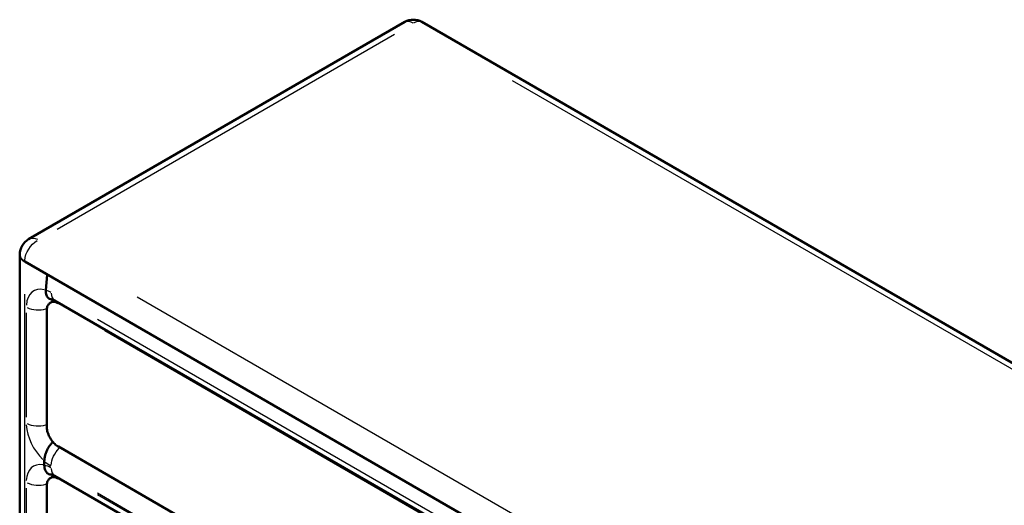
# Model space of a CAD drawing. Units: millimetres. Extents: x 0 to 420, y 0 to 278.
# Drawn here: x 240 to 298, y 249 to 278 of the extents above; entities that cross this region are included whole.
import ezdxf

# ---------------------------------------------------------------- set-up
doc = ezdxf.new("R2010")
doc.units = ezdxf.units.MM
doc.header["$LTSCALE"] = 0.75
doc.layers.add('Visible', color=7, linetype='Continuous', lineweight=50)
doc.layers.add('Visible Narrow', color=7, linetype='Continuous', lineweight=25)

msp = doc.modelspace()

# ---------------------------------------------------------------- linework, layer by layer
at = {"layer": 'Visible', "extrusion": (-0.707107, -0.408248, 0.57735)}
for p, q in [((262.46347, 277.83209), (240.33507, 265.05626)), ((379.87277, 210.62315), (263.46347, 277.83209)), ((239.80746, 226.15743), (239.80746, 264.1463)), ((240.10175, 263.74589), (356.53866, 196.52101)), ((241.42678, 262.97223), (241.35058, 262.05905)), ((241.35058, 262.05905), (241.42678, 262.97223)), ((241.85776, 261.46526), (241.60163, 261.31738)), ((296.37741, 229.98835), (241.86309, 261.4622)), ((241.39948, 260.87214), (241.39948, 254.05003)), ((242.08163, 252.8685), (296.59595, 221.39465)), ((241.25599, 252.0184), (241.25599, 251.78066)), ((241.25599, 251.78066), (241.25599, 252.0184)), ((241.85776, 251.15944), (241.60163, 251.01156)), ((296.37741, 219.68253), (241.86309, 251.15639)), ((241.39948, 250.56632), (241.39948, 243.74421))]:
    msp.add_line(p, q, dxfattribs=at)
at = {"layer": 'Visible'}
msp.add_arc((262.96347, 276.96607), 1, 60, 120, dxfattribs=at)
at = {"layer": 'Visible', "extrusion": (0, 0, -1)}
msp.add_arc((-240.85234, 264.14804), 1.04502, 0.64691, 60.336953, dxfattribs=at)
at = {"layer": 'Visible'}
msp.add_ellipse((241.4315, 262.97496), major_axis=(0.00375, 0.00553), ratio=0.52225294, start_param=1.1794221, end_param=2.39434327, dxfattribs=at)
at = {"layer": 'Visible', "extrusion": (-1e-16, -3e-16, -1)}
msp.add_ellipse((241.4315, 262.97496), major_axis=(0.00375, 0.00553), ratio=0.52225294, start_param=3.88884203, end_param=5.10376321, dxfattribs=at)
at = {"layer": 'Visible', "extrusion": (-1e-16, -1e-16, -1)}
msp.add_ellipse((242.41023, 260.66802), major_axis=(-0.53333, 0.92376), ratio=0.57735027, start_param=-0.40767767, end_param=-0.21318394, dxfattribs=at)
at = {"layer": 'Visible', "extrusion": (-2e-16, -1e-16, -1)}
msp.add_ellipse((242.41023, 260.66802), major_axis=(-0.53333, 0.92376), ratio=0.57735027, start_param=-0.40767767, end_param=-0.21318394, dxfattribs=at)
at = {"layer": 'Visible', "extrusion": (-3e-16, 2e-16, -1)}
msp.add_ellipse((238.48008, 258.39895), major_axis=(10.67464, 7.00681), ratio=0.06095297, start_param=-1.22374791, end_param=-1.21092595, dxfattribs=at)
msp.add_ellipse((238.48008, 258.39895), major_axis=(10.67464, 7.00681), ratio=0.06095297, start_param=-1.22374791, end_param=-1.21092595, dxfattribs=at)
at = {"layer": 'Visible'}
for points, knots in [([(239.80749, 264.15983), (239.80743, 264.15213), (239.80763, 264.14443), (239.80856, 264.12904), (239.80929, 264.12134), (239.81128, 264.10599), (239.81253, 264.09832), (239.81556, 264.08303), (239.81734, 264.0754), (239.82142, 264.06019), (239.82371, 264.05262), (239.82882, 264.03753), (239.83163, 264.03002), (239.83776, 264.01507), (239.84108, 264.00763), (239.84822, 263.99284), (239.85204, 263.9855), (239.86018, 263.9709), (239.8645, 263.96365), (239.87362, 263.94926), (239.87843, 263.94212), (239.88852, 263.92797), (239.8938, 263.92095), (239.90485, 263.90705), (239.9106, 263.90016), (239.92258, 263.88653), (239.92879, 263.87979), (239.94168, 263.86645), (239.94835, 263.85986), (239.96213, 263.84684), (239.96924, 263.84041), (239.98389, 263.82772), (239.99143, 263.82147), (240.00692, 263.80913), (240.01488, 263.80305), (240.03527, 263.78809), (240.04797, 263.77933), (240.07422, 263.76226), (240.08778, 263.75396), (240.10175, 263.74589)], [1.16341415, 1.16341415, 1.16341415, 1.16341415, 1.22226121, 1.22226121, 1.28110827, 1.28110827, 1.33995533, 1.33995533, 1.39880239, 1.39880239, 1.45764945, 1.45764945, 1.51649651, 1.51649651, 1.57534357, 1.57534357, 1.63419063, 1.63419063, 1.69303769, 1.69303769, 1.75188475, 1.75188475, 1.81073182, 1.81073182, 1.86957888, 1.86957888, 1.92842594, 1.92842594, 1.987273, 1.987273, 2.04612006, 2.04612006, 2.10496712, 2.10496712, 2.16381418, 2.16381418, 2.25208477, 2.25208477, 2.34035536, 2.34035536, 2.34035536, 2.34035536]), ([(241.35058, 262.05905), (241.34628, 262.00751), (241.34613, 261.95383), (241.35629, 261.85456), (241.36657, 261.80895), (241.39323, 261.73227), (241.41221, 261.69421), (241.45953, 261.62927), (241.48786, 261.60239), (241.54516, 261.5636), (241.57919, 261.54766), (241.64528, 261.53089), (241.67591, 261.52739), (241.70654, 261.52741)], [2.25837189, 2.25837189, 2.25837189, 2.25837189, 2.55736281, 2.55736281, 2.85635373, 2.85635373, 3.16040971, 3.16040971, 3.46446569, 3.46446569, 3.75684253, 3.75684253, 3.97975673, 3.97975673, 3.97975673, 3.97975673]), ([(241.70654, 261.52741), (241.67591, 261.52739), (241.64528, 261.53089), (241.57919, 261.54766), (241.54516, 261.5636), (241.48786, 261.60239), (241.45953, 261.62927), (241.41221, 261.69421), (241.39323, 261.73227), (241.36657, 261.80895), (241.35629, 261.85456), (241.34613, 261.95383), (241.34628, 262.00751), (241.35058, 262.05905)], [5.18078233, 5.18078233, 5.18078233, 5.18078233, 5.40369652, 5.40369652, 5.69607337, 5.69607337, 6.00012935, 6.00012935, 6.30418533, 6.30418533, 6.60317625, 6.60317625, 6.90216717, 6.90216717, 6.90216717, 6.90216717]), ([(241.60163, 261.31738), (241.57598, 261.30257), (241.55234, 261.28426), (241.50975, 261.24116), (241.49079, 261.21637), (241.458, 261.16099), (241.44417, 261.1304), (241.42193, 261.06421), (241.41352, 261.0286), (241.4023, 260.95324), (241.39948, 260.91349), (241.39948, 260.87214)], [2.35619449, 2.35619449, 2.35619449, 2.35619449, 2.513274123, 2.513274123, 2.670353756, 2.670353756, 2.827433388, 2.827433388, 2.984513021, 2.984513021, 3.141592654, 3.141592654, 3.141592654, 3.141592654]), ([(241.86309, 261.46221), (241.84067, 261.47515), (241.81992, 261.4859), (241.78278, 261.50327), (241.76639, 261.5099), (241.73898, 261.51966), (241.72796, 261.5228), (241.71211, 261.52661), (241.70728, 261.5273), (241.70539, 261.52752), (241.70522, 261.52753), (241.70522, 261.52753)], [4.71238898, 4.71238898, 4.71238898, 4.71238898, 4.806969289, 4.806969289, 4.901549597, 4.901549597, 4.996129905, 4.996129905, 5.090710213, 5.090710213, 5.112824758, 5.112824758, 5.112824758, 5.112824758]), ([(241.39948, 254.05003), (241.39948, 253.96734), (241.41081, 253.87826), (241.45497, 253.69586), (241.48778, 253.60256), (241.57169, 253.42076), (241.62277, 253.33228), (241.73827, 253.16871), (241.80266, 253.09364), (241.93855, 252.9642), (242.01002, 252.90985), (242.08163, 252.8685)], [3.14159265, 3.14159265, 3.14159265, 3.14159265, 3.45575192, 3.45575192, 3.76991118, 3.76991118, 4.08407045, 4.08407045, 4.39822972, 4.39822972, 4.71238898, 4.71238898, 4.71238898, 4.71238898]), ([(241.75699, 253.15071), (241.73855, 253.13253), (241.72077, 253.11395), (241.66256, 253.04983), (241.6194, 252.9961), (241.53919, 252.88234), (241.50212, 252.82232), (241.43886, 252.70782), (241.407, 252.64259), (241.35205, 252.51075), (241.32896, 252.44415), (241.29446, 252.32393), (241.27974, 252.25914), (241.2605, 252.13317), (241.25599, 252.07201), (241.25599, 252.0184)], [4.97448406, 4.97448406, 4.97448406, 4.97448406, 5.09172414, 5.09172414, 5.38128466, 5.38128466, 5.67084518, 5.67084518, 5.97015446, 5.97015446, 6.26946374, 6.26946374, 6.56492304, 6.56492304, 6.86038235, 6.86038235, 6.86038235, 6.86038235]), ([(241.25599, 252.0184), (241.25599, 252.07201), (241.2605, 252.13317), (241.27974, 252.25914), (241.29446, 252.32393), (241.32896, 252.44415), (241.35205, 252.51075), (241.407, 252.64259), (241.43886, 252.70782), (241.50212, 252.82232), (241.53919, 252.88234), (241.6194, 252.9961), (241.66256, 253.04983), (241.72077, 253.11395), (241.73855, 253.13253), (241.75699, 253.15071)], [2.25241335, 2.25241335, 2.25241335, 2.25241335, 2.54787266, 2.54787266, 2.84333196, 2.84333196, 3.14264124, 3.14264124, 3.44195052, 3.44195052, 3.73151104, 3.73151104, 4.02107157, 4.02107157, 4.13831164, 4.13831164, 4.13831164, 4.13831164]), ([(241.25599, 251.78066), (241.25599, 251.72705), (241.2605, 251.67109), (241.27974, 251.56735), (241.29446, 251.51955), (241.32896, 251.43917), (241.35205, 251.39923), (241.407, 251.33085), (241.43886, 251.3024), (241.50212, 251.26095), (241.53919, 251.24373), (241.6194, 251.22259), (241.66256, 251.2187), (241.70563, 251.22099), (241.70729, 251.22108), (241.70895, 251.22119)], [2.25241335, 2.25241335, 2.25241335, 2.25241335, 2.54787266, 2.54787266, 2.84333196, 2.84333196, 3.14264124, 3.14264124, 3.44195052, 3.44195052, 3.73151104, 3.73151104, 4.02107157, 4.02107157, 4.03254944, 4.03254944, 4.03254944, 4.03254944]), ([(241.70895, 251.22119), (241.70729, 251.22108), (241.70563, 251.22099), (241.66256, 251.2187), (241.6194, 251.22259), (241.53919, 251.24373), (241.50212, 251.26095), (241.43886, 251.3024), (241.407, 251.33085), (241.35205, 251.39923), (241.32896, 251.43917), (241.29446, 251.51955), (241.27974, 251.56735), (241.2605, 251.67109), (241.25599, 251.72705), (241.25599, 251.78066)], [5.08024626, 5.08024626, 5.08024626, 5.08024626, 5.09172414, 5.09172414, 5.38128466, 5.38128466, 5.67084518, 5.67084518, 5.97015446, 5.97015446, 6.26946374, 6.26946374, 6.56492304, 6.56492304, 6.86038235, 6.86038235, 6.86038235, 6.86038235]), ([(241.60163, 251.01156), (241.57598, 250.99675), (241.55234, 250.97844), (241.50975, 250.93534), (241.49079, 250.91055), (241.458, 250.85517), (241.44417, 250.82458), (241.42193, 250.75839), (241.41352, 250.72278), (241.4023, 250.64742), (241.39948, 250.60767), (241.39948, 250.56632)], [2.35619449, 2.35619449, 2.35619449, 2.35619449, 2.513274123, 2.513274123, 2.670353756, 2.670353756, 2.827433388, 2.827433388, 2.984513021, 2.984513021, 3.141592654, 3.141592654, 3.141592654, 3.141592654]), ([(241.86309, 251.15639), (241.83815, 251.17079), (241.81527, 251.18246), (241.77507, 251.20077), (241.75774, 251.2074), (241.72998, 251.21659), (241.71955, 251.21913), (241.70786, 251.22147), (241.70522, 251.22171), (241.70522, 251.22171)], [4.71238898, 4.71238898, 4.71238898, 4.71238898, 4.817599794, 4.817599794, 4.922810608, 4.922810608, 5.028021422, 5.028021422, 5.112824758, 5.112824758, 5.112824758, 5.112824758])]:
    msp.add_open_spline(points, degree=3, knots=knots, dxfattribs=at)
at = {"layer": 'Visible', "extrusion": (-2.05978e-09, 0, 1)}
msp.add_open_spline([(239.80746, 264.1463), (239.80746, 264.14833), (239.80748, 264.15037), (239.80751, 264.1524)], degree=3, dxfattribs=at)
at = {"layer": 'Visible Narrow', "extrusion": (-0.707107, -0.408248, 0.57735)}
for p, q in [((242.00483, 265.65954), (261.86038, 277.12315)), ((268.7806, 274.40149), (373.48897, 213.94809)), ((240.16667, 263.69976), (241.36046, 263.01052)), ((240.10035, 227.64863), (240.10035, 261.8386)), ((242.13812, 261.30019), (242.08776, 261.27112)), ((244.17542, 261.38531), (293.65087, 232.82064)), ((351.42724, 201.21074), (246.71887, 261.66415)), ((240.19463, 260.73516), (240.19463, 254.59526)), ((241.40143, 254.38842), (241.40143, 260.52832)), ((293.44459, 232.01982), (244.3817, 260.34629)), ((350.71544, 199.88534), (245.92221, 260.38773)), ((244.80597, 259.68765), (293.86885, 231.36118)), ((293.87356, 231.36934), (244.81068, 259.69581)), ((242.13812, 250.99437), (242.08776, 250.9653)), ((293.86885, 222.97139), (244.80597, 251.29786)), ((240.19463, 250.42934), (240.19463, 244.28944)), ((241.40143, 244.08259), (241.40143, 250.2225)), ((244.3817, 250.14933), (293.44459, 221.82285)), ((293.44459, 221.714), (244.3817, 250.04047))]:
    msp.add_line(p, q, dxfattribs=at)
at = {"layer": 'Visible Narrow', "extrusion": (-1e-16, -2e-16, -1)}
for centre, major_axis, ratio, start_param, end_param in [((262.96347, 276.88909), (-0.48604, 0.9506), 0.54027166, 0.01172428, 0.71858263), ((241.40615, 260.87214), (-0.00667, 0), 0.57735027, -0.74612826, -0.03926991)]:
    msp.add_ellipse(centre, major_axis=major_axis, ratio=ratio, start_param=start_param, end_param=end_param, dxfattribs=at)
at = {"layer": 'Visible Narrow', "extrusion": (-1e-16, -3e-16, -1)}
msp.add_ellipse((262.96347, 276.88909), major_axis=(0.48604, 0.9506), ratio=0.54027166, start_param=-0.71858263, end_param=-0.01172428, dxfattribs=at)
at = {"layer": 'Visible Narrow', "extrusion": (-1e-16, -1e-16, -1)}
for centre, major_axis, ratio, start_param, end_param in [((240.90174, 264.15174), (0.58634, 0.89238), 0.61215827, 3.9761479, 5.38420418), ((242.08025, 253.65539), (-0.48, 0.83138), 0.57735027, 4.00553063, 5.41924733), ((242.36309, 252.13127), (0.5, 0.86603), 0.57735027, 3.99231006, 5.16805643)]:
    msp.add_ellipse(centre, major_axis=major_axis, ratio=ratio, start_param=start_param, end_param=end_param, dxfattribs=at)
at = {"layer": 'Visible Narrow'}
for centre, major_axis, ratio, start_param, end_param in [((240.90174, 264.15174), (-0.58634, 0.89238), 0.61215827, -0.78148587, -0.07462752), ((240.80746, 264.1463), (-1, 0), 0.57735027, 0.03926991, 0.74612826), ((241.65599, 260.23256), (-1.03333, 1.78979), 0.57735027, -0.50684698, 0.71738526), ((241.65599, 260.23256), (-1.03333, 1.78979), 0.57735027, -0.77487125, -0.58538679), ((242.36309, 262.32823), (0.5, 0.86603), 0.57735027, 2.3954644, 3.10232275), ((242.08497, 260.48023), (-0.48333, 0.83716), 0.57735027, -0.74612826, -0.03926991), ((242.08497, 261.26406), (0.00333, 0.00577), 0.57735027, 0.86393798, 2.27765467), ((240.90174, 261.48452), (-1, 0), 0.57735027, 0.85116654, 2.03499724), ((241.65599, 253.41044), (-1.03333, 1.78979), 0.57735027, 0.85007513, 2.01426053), ((240.90174, 254.66241), (1, 0), 0.57735027, 3.99231027, 5.16806039), ((241.40615, 254.05003), (-0.00667, 0), 0.57735027, 0.03926991, 0.74612826), ((241.65599, 253.41044), (-1.03333, 1.78979), 0.57735027, 2.09280035, 2.34233164), ((241.65599, 249.92674), (-1.03333, 1.78979), 0.57735027, -0.4434642, 0.7207212), ((241.65599, 249.92674), (-1.03333, 1.78979), 0.57735027, -0.77153531, -0.52200402), ((242.36309, 252.02241), (0.5, 0.86603), 0.57735027, 2.3954644, 3.10232275), ((242.08497, 250.17441), (-0.48333, 0.83716), 0.57735027, -0.74612826, -0.03926991), ((242.08497, 250.95824), (0.00333, 0.00577), 0.57735027, 0.86393798, 2.27765467), ((240.90174, 251.1787), (-1, 0), 0.57735027, 0.85116654, 2.03499724)]:
    msp.add_ellipse(centre, major_axis=major_axis, ratio=ratio, start_param=start_param, end_param=end_param, dxfattribs=at)
at = {"layer": 'Visible Narrow', "extrusion": (1e-16, -2e-16, -1)}
for centre, start_param, end_param in [((240.10506, 263.74077), 3.98773688, 5.08116593), ((240.10508, 263.75166), 3.18117703, 3.89369579), ((242.08497, 252.87428), 3.18086256, 3.88772091)]:
    msp.add_ellipse(centre, major_axis=(0.00333, 0.00577), ratio=0.57735027, start_param=start_param, end_param=end_param, dxfattribs=at)
at = {"layer": 'Visible Narrow', "extrusion": (-2e-16, -2e-16, -1)}
msp.add_ellipse((242.08025, 260.4775), major_axis=(-0.48, 0.83138), ratio=0.57735027, start_param=-0.70685835, end_param=0.70685835, dxfattribs=at)
at = {"layer": 'Visible Narrow', "extrusion": (-2e-16, -1e-16, -1)}
for centre, major_axis, start_param, end_param in [((242.36309, 260.6408), (-0.53333, 0.92376), -0.42170804, -0.15586595), ((242.08025, 250.17168), (-0.48, 0.83138), -0.70685835, 0.70685835)]:
    msp.add_ellipse(centre, major_axis=major_axis, ratio=0.57735027, start_param=start_param, end_param=end_param, dxfattribs=at)
at = {"layer": 'Visible Narrow', "extrusion": (-1e-16, 0, -1)}
msp.add_ellipse((242.36309, 250.33498), major_axis=(-0.53333, 0.92376), ratio=0.57735027, start_param=-0.42170804, end_param=-0.15586595, dxfattribs=at)
at = {"layer": 'Visible Narrow', "extrusion": (-1e-16, -4e-16, -1)}
msp.add_ellipse((241.40615, 250.56632), major_axis=(0.00667, 0), ratio=0.57735027, start_param=2.3954644, end_param=3.10232275, dxfattribs=at)
at = {"layer": 'Visible Narrow'}
msp.add_open_spline([(240.10037, 263.74898), (240.04144, 263.783), (239.98992, 263.8213), (239.87777, 263.93046), (239.83253, 264.00655), (239.80993, 264.10964), (239.80733, 264.13474), (239.80754, 264.15983)], degree=3, knots=[-2.34035536, -2.34035536, -2.34035536, -2.34035536, -1.9678314, -1.9678314, -1.35770883, -1.35770883, -1.16341415, -1.16341415, -1.16341415, -1.16341415], dxfattribs=at)

doc.saveas('drawing.dxf')
